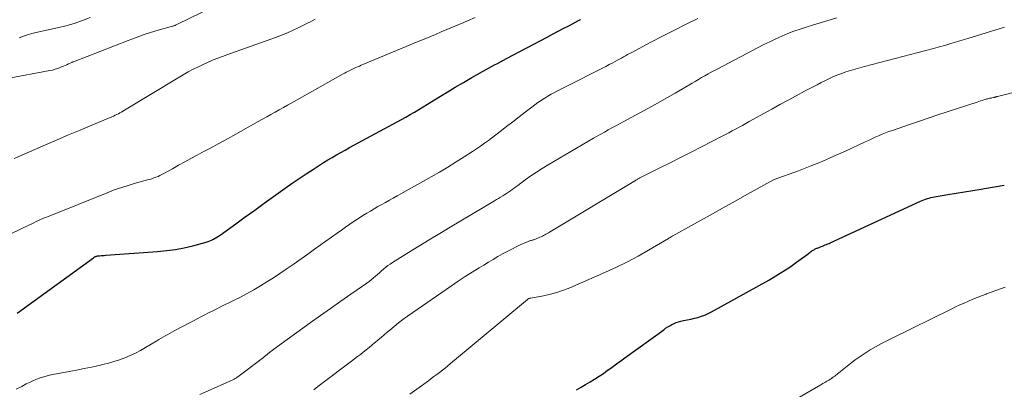
# Model space of a CAD drawing. Units: feet. Extents: x 2025000 to 2030043, y 540000 to 545001.
# Drawn here: x 2025938 to 2026092, y 542025 to 542082 of the extents above; entities that cross this region are included whole.
import ezdxf

# ---------------------------------------------------------------- set-up
doc = ezdxf.new("R2010")
doc.units = ezdxf.units.FT
doc.header["$LTSCALE"] = 100
doc.header["$MEASUREMENT"] = 0
doc.layers.add('CONTOUR INDEX', color=32, linetype='Continuous', lineweight=25)
doc.layers.add('CONTOUR INTERMEDIATE', color=40, linetype='Continuous', lineweight=15)

msp = doc.modelspace()

# ---------------------------------------------------------------- linework, layer by layer
at = {"layer": 'CONTOUR INDEX', "flags": 128}
for points, elevation in [([(2025937.32, 542036.56), (2025949.24, 542045.25), (2025949.31, 542045.3), (2025949.39, 542045.34), (2025949.46, 542045.38), (2025949.54, 542045.42), (2025949.62, 542045.46), (2025949.7, 542045.49), (2025949.79, 542045.5), (2025949.87, 542045.52), (2025950.2, 542045.55), (2025950.45, 542045.58), (2025950.7, 542045.6), (2025950.95, 542045.62), (2025951.21, 542045.64), (2025959.29, 542046.22), (2025960.68, 542046.36), (2025962.06, 542046.55), (2025963.42, 542046.81), (2025964.78, 542047.13), (2025966.88, 542047.69), (2025967.17, 542047.78), (2025967.46, 542047.88), (2025967.74, 542048), (2025968.02, 542048.14), (2025968.29, 542048.29), (2025968.55, 542048.45), (2025968.81, 542048.62), (2025969.06, 542048.79), (2025971.52, 542050.57), (2025973, 542051.64), (2025974.48, 542052.71), (2025975.95, 542053.77), (2025977.43, 542054.84), (2025979.21, 542056.12), (2025980.3, 542056.89), (2025981.4, 542057.66), (2025982.52, 542058.4), (2025983.64, 542059.13), (2025984.58, 542059.73), (2025985.24, 542060.14), (2025985.91, 542060.55), (2025986.58, 542060.95), (2025987.25, 542061.34), (2025987.93, 542061.72), (2025988.61, 542062.1), (2025989.3, 542062.47), (2025989.98, 542062.84), (2025996.06, 542066.13), (2025996.75, 542066.5), (2025997.43, 542066.88), (2025998.11, 542067.26), (2025998.79, 542067.65), (2025999.46, 542068.04), (2026000.14, 542068.44), (2026000.81, 542068.85), (2026001.47, 542069.25), (2026003.26, 542070.36), (2026004.54, 542071.15), (2026005.82, 542071.92), (2026007.11, 542072.68), (2026008.41, 542073.43), (2026010.08, 542074.38), (2026010.55, 542074.64), (2026011.02, 542074.9), (2026011.49, 542075.16), (2026011.96, 542075.41), (2026012.43, 542075.66), (2026012.9, 542075.91), (2026013.37, 542076.16), (2026013.85, 542076.41), (2026020.17, 542079.75), (2026021.05, 542080.22), (2026021.93, 542080.68), (2026022.81, 542081.15), (2026023.68, 542081.61), (2026025.11, 542082.36), (2026025.28, 542082.45), (2026025.45, 542082.53)], 960), ([(2026024.78, 542024.6), (2026025.5, 542024.99), (2026026.21, 542025.39), (2026026.92, 542025.81), (2026027.61, 542026.25), (2026028.3, 542026.69), (2026028.98, 542027.15), (2026029.65, 542027.63), (2026029.67, 542027.64), (2026030.34, 542028.13), (2026031.01, 542028.62), (2026031.69, 542029.11), (2026032.36, 542029.59), (2026038.41, 542033.99), (2026038.72, 542034.21), (2026039.04, 542034.42), (2026039.36, 542034.61), (2026039.69, 542034.8), (2026040.03, 542034.97), (2026040.37, 542035.11), (2026040.73, 542035.22), (2026041.1, 542035.31), (2026041.52, 542035.4), (2026042.08, 542035.52), (2026042.65, 542035.64), (2026043.21, 542035.78), (2026043.77, 542035.92), (2026044.32, 542036.09), (2026044.86, 542036.28), (2026045.39, 542036.52), (2026045.9, 542036.78), (2026054.85, 542041.75), (2026055.96, 542042.4), (2026057.06, 542043.07), (2026058.13, 542043.79), (2026059.18, 542044.53), (2026060.99, 542045.86), (2026061.12, 542045.96), (2026061.26, 542046.06), (2026061.39, 542046.16), (2026061.52, 542046.25), (2026061.59, 542046.31), (2026061.69, 542046.38), (2026061.79, 542046.44), (2026061.9, 542046.5), (2026062, 542046.56), (2026062.11, 542046.62), (2026062.22, 542046.67), (2026062.33, 542046.72), (2026062.44, 542046.76), (2026062.82, 542046.91), (2026063.03, 542046.99), (2026063.24, 542047.07), (2026063.44, 542047.15), (2026063.65, 542047.24), (2026063.85, 542047.32), (2026064.05, 542047.41), (2026064.26, 542047.5), (2026064.46, 542047.59), (2026078.57, 542054.1), (2026078.83, 542054.22), (2026079.1, 542054.32), (2026079.37, 542054.42), (2026079.65, 542054.51), (2026079.92, 542054.59), (2026080.2, 542054.67), (2026080.48, 542054.73), (2026080.77, 542054.78), (2026082.82, 542055.12), (2026084.12, 542055.33), (2026085.43, 542055.55), (2026086.74, 542055.76), (2026088.05, 542055.98), (2026088.55, 542056.06), (2026090.11, 542056.33), (2026091.67, 542056.61)], 980)]:
    msp.add_lwpolyline(points, dxfattribs=dict(at, elevation=elevation))
at = {"layer": 'CONTOUR INTERMEDIATE', "flags": 128}
for points, elevation in [([(2025935.81, 542073.29), (2025942.46, 542074.53), (2025942.87, 542074.62), (2025943.27, 542074.73), (2025943.67, 542074.86), (2025944.06, 542075.01), (2025944.28, 542075.1), (2025944.56, 542075.21), (2025944.83, 542075.33), (2025945.1, 542075.45), (2025945.37, 542075.57), (2025945.86, 542075.8), (2025945.88, 542075.81), (2025945.9, 542075.82), (2025945.93, 542075.83), (2025945.95, 542075.84), (2025946.04, 542075.88), (2025946.06, 542075.89), (2025946.08, 542075.9), (2025946.11, 542075.91), (2025946.13, 542075.92), (2025954.66, 542079.24), (2025955.83, 542079.68), (2025957.01, 542080.1), (2025958.2, 542080.48), (2025959.4, 542080.84), (2025961.6, 542081.47), (2025961.71, 542081.5), (2025961.81, 542081.53), (2025961.91, 542081.57), (2025962.01, 542081.61), (2025962.11, 542081.65), (2025962.21, 542081.69), (2025962.31, 542081.74), (2025962.41, 542081.78), (2025980.63, 542090.73)], 948), ([(2025928.82, 542045.41), (2025939.26, 542050.4), (2025939.61, 542050.57), (2025939.96, 542050.73), (2025940.3, 542050.9), (2025940.65, 542051.06), (2025940.99, 542051.22), (2025941.34, 542051.38), (2025941.69, 542051.53), (2025942.05, 542051.67), (2025951.38, 542055.42), (2025952.52, 542055.85), (2025953.67, 542056.26), (2025954.84, 542056.62), (2025956.01, 542056.96), (2025957.71, 542057.42), (2025958.04, 542057.51), (2025958.37, 542057.61), (2025958.7, 542057.73), (2025959.03, 542057.85), (2025959.35, 542057.98), (2025959.66, 542058.12), (2025959.97, 542058.27), (2025960.28, 542058.44), (2025961.6, 542059.18), (2025962.56, 542059.72), (2025963.52, 542060.26), (2025964.5, 542060.78), (2025965.47, 542061.31), (2025966.2, 542061.69), (2025967.54, 542062.41), (2025968.87, 542063.13), (2025970.2, 542063.86), (2025971.53, 542064.6), (2025975.03, 542066.56), (2025975.69, 542066.93), (2025976.34, 542067.3), (2025976.99, 542067.67), (2025977.65, 542068.04), (2025978.3, 542068.41), (2025978.95, 542068.77), (2025979.61, 542069.14), (2025980.26, 542069.51), (2025988.31, 542074), (2025988.55, 542074.13), (2025988.79, 542074.26), (2025989.02, 542074.39), (2025989.26, 542074.51), (2025989.53, 542074.65), (2025989.64, 542074.7), (2025989.74, 542074.76), (2025989.85, 542074.81), (2025989.96, 542074.85), (2025990.29, 542075), (2025990.56, 542075.12), (2025990.84, 542075.24), (2025991.11, 542075.36), (2025991.39, 542075.47), (2026000.05, 542079.08), (2026000.94, 542079.45), (2026001.83, 542079.82), (2026002.72, 542080.2), (2026003.61, 542080.57), (2026004.49, 542080.95), (2026005.38, 542081.32), (2026006.27, 542081.69), (2026007.16, 542082.07), (2026007.76, 542082.32), (2026008.94, 542082.82)], 956), ([(2025936.85, 542060.76), (2025938.41, 542061.46), (2025941.76, 542062.91), (2025943.57, 542063.69), (2025945.38, 542064.46), (2025947.2, 542065.23), (2025949.02, 542065.99), (2025952.15, 542067.3), (2025952.4, 542067.42), (2025952.65, 542067.53), (2025952.9, 542067.65), (2025953.15, 542067.78), (2025953.39, 542067.91), (2025953.63, 542068.04), (2025953.87, 542068.18), (2025954.11, 542068.32), (2025962.52, 542073.41), (2025963.3, 542073.86), (2025964.08, 542074.31), (2025964.87, 542074.73), (2025965.68, 542075.13), (2025966.62, 542075.6), (2025966.96, 542075.76), (2025967.29, 542075.91), (2025967.64, 542076.06), (2025967.98, 542076.2), (2025968.7, 542076.48), (2025969.41, 542076.75), (2025970.12, 542077.01), (2025970.84, 542077.27), (2025971.55, 542077.53), (2025977.71, 542079.7), (2025978.65, 542080.06), (2025979.58, 542080.43), (2025980.49, 542080.84), (2025981.39, 542081.28), (2025982.43, 542081.81), (2025982.81, 542081.99), (2025983.18, 542082.18), (2025983.56, 542082.36), (2025983.94, 542082.55)], 952), ([(2025937.19, 542024.69), (2025938.05, 542025.12), (2025938.76, 542025.5), (2025939.26, 542025.74), (2025939.76, 542025.98), (2025940.27, 542026.19), (2025940.79, 542026.39), (2025941.31, 542026.57), (2025941.84, 542026.73), (2025942.37, 542026.86), (2025942.91, 542026.98), (2025945.44, 542027.45), (2025946.62, 542027.68), (2025947.79, 542027.91), (2025948.97, 542028.15), (2025950.14, 542028.4), (2025950.71, 542028.53), (2025951.59, 542028.74), (2025952.46, 542028.99), (2025953.31, 542029.28), (2025954.16, 542029.59), (2025954.18, 542029.6), (2025955, 542029.95), (2025955.81, 542030.33), (2025956.61, 542030.75), (2025957.39, 542031.19), (2025959.15, 542032.24), (2025959.5, 542032.45), (2025959.85, 542032.65), (2025960.21, 542032.86), (2025960.56, 542033.06), (2025960.91, 542033.26), (2025961.27, 542033.45), (2025961.63, 542033.64), (2025961.99, 542033.84), (2025964.29, 542035.05), (2025964.88, 542035.36), (2025965.47, 542035.67), (2025966.06, 542035.98), (2025966.65, 542036.29), (2025967.24, 542036.6), (2025967.84, 542036.9), (2025968.43, 542037.2), (2025969.03, 542037.5), (2025971.16, 542038.56), (2025972.23, 542039.1), (2025973.29, 542039.66), (2025974.33, 542040.25), (2025975.37, 542040.85), (2025976.39, 542041.47), (2025977.4, 542042.11), (2025978.4, 542042.77), (2025979.39, 542043.44), (2025979.57, 542043.57), (2025980.64, 542044.31), (2025981.71, 542045.06), (2025982.77, 542045.82), (2025983.83, 542046.58), (2025987.36, 542049.11), (2025988.02, 542049.58), (2025988.69, 542050.04), (2025989.36, 542050.5), (2025990.04, 542050.96), (2025990.26, 542051.11), (2025990.83, 542051.48), (2025991.4, 542051.84), (2025991.98, 542052.2), (2025992.56, 542052.55), (2025993.15, 542052.9), (2025993.74, 542053.24), (2025994.32, 542053.58), (2025994.91, 542053.91), (2025995.53, 542054.26), (2025996.13, 542054.59), (2025996.72, 542054.93), (2025997.32, 542055.26), (2026002.04, 542057.91), (2026003.36, 542058.66), (2026004.66, 542059.43), (2026005.96, 542060.23), (2026007.24, 542061.04), (2026008.52, 542061.86), (2026009.15, 542062.28), (2026009.78, 542062.71), (2026010.39, 542063.15), (2026011, 542063.6), (2026012.84, 542065.01), (2026013.83, 542065.77), (2026014.81, 542066.52), (2026015.8, 542067.28), (2026016.78, 542068.04), (2026017.79, 542068.82), (2026018.27, 542069.18), (2026018.76, 542069.54), (2026019.26, 542069.87), (2026019.77, 542070.2), (2026019.81, 542070.22), (2026020.31, 542070.52), (2026020.81, 542070.82), (2026021.32, 542071.1), (2026021.83, 542071.37), (2026022.35, 542071.64), (2026022.87, 542071.9), (2026023.39, 542072.17), (2026023.91, 542072.43), (2026028.31, 542074.64), (2026028.85, 542074.91), (2026029.38, 542075.19), (2026029.91, 542075.47), (2026030.44, 542075.75), (2026030.84, 542075.96), (2026031.17, 542076.14), (2026031.49, 542076.31), (2026031.81, 542076.49), (2026032.13, 542076.67), (2026032.45, 542076.85), (2026032.77, 542077.03), (2026033.09, 542077.2), (2026033.42, 542077.37), (2026036.42, 542078.96), (2026038.24, 542079.91), (2026040.08, 542080.85), (2026041.92, 542081.78), (2026043.77, 542082.69)], 964), ([(2025937.65, 542079.67), (2025938.3, 542079.92), (2025938.97, 542080.14), (2025939.64, 542080.33), (2025940.32, 542080.49), (2025941, 542080.66), (2025941.69, 542080.81), (2025942.37, 542080.96), (2025943.65, 542081.23), (2025944.96, 542081.55), (2025946.25, 542081.92), (2025947.52, 542082.36), (2025948.77, 542082.86)], 944), ([(2025965.89, 542023.87), (2025970.92, 542026.1), (2025971.04, 542026.15), (2025971.16, 542026.21), (2025971.28, 542026.27), (2025971.39, 542026.34), (2025971.51, 542026.4), (2025971.62, 542026.47), (2025971.73, 542026.55), (2025971.84, 542026.63), (2025975.61, 542029.49), (2025975.82, 542029.65), (2025976.02, 542029.81), (2025976.23, 542029.97), (2025976.44, 542030.13), (2025976.65, 542030.3), (2025976.75, 542030.38), (2025976.85, 542030.46), (2025976.95, 542030.54), (2025977.05, 542030.62), (2025977.16, 542030.7), (2025977.26, 542030.78), (2025977.36, 542030.85), (2025977.47, 542030.93), (2025983.15, 542035.05), (2025984.73, 542036.19), (2025986.32, 542037.32), (2025987.91, 542038.44), (2025989.5, 542039.56), (2025992, 542041.29), (2025992.35, 542041.54), (2025992.68, 542041.8), (2025993.01, 542042.07), (2025993.33, 542042.35), (2025993.65, 542042.63), (2025993.97, 542042.91), (2025994.29, 542043.2), (2025994.61, 542043.47), (2025994.95, 542043.75), (2025995.29, 542044.02), (2025995.64, 542044.26), (2025996, 542044.5), (2025998.51, 542046.06), (2026000.13, 542047.07), (2026001.75, 542048.06), (2026003.39, 542049.05), (2026005.02, 542050.03), (2026011.97, 542054.16), (2026012.29, 542054.35), (2026012.6, 542054.54), (2026012.92, 542054.73), (2026013.24, 542054.92), (2026013.26, 542054.94), (2026013.56, 542055.13), (2026013.86, 542055.32), (2026014.15, 542055.52), (2026014.44, 542055.73), (2026014.73, 542055.94), (2026015.02, 542056.15), (2026015.3, 542056.36), (2026015.59, 542056.57), (2026016.75, 542057.42), (2026017.63, 542058.05), (2026018.52, 542058.65), (2026019.43, 542059.23), (2026020.35, 542059.79), (2026027.42, 542063.94), (2026027.99, 542064.27), (2026028.57, 542064.6), (2026029.15, 542064.92), (2026029.74, 542065.24), (2026030.33, 542065.56), (2026030.91, 542065.87), (2026031.5, 542066.19), (2026032.08, 542066.51), (2026036.59, 542068.97), (2026037.81, 542069.65), (2026039.02, 542070.33), (2026040.23, 542071.02), (2026041.44, 542071.72), (2026042.84, 542072.55), (2026043.34, 542072.84), (2026043.84, 542073.14), (2026044.34, 542073.43), (2026044.85, 542073.72), (2026045.35, 542074), (2026045.86, 542074.29), (2026046.37, 542074.56), (2026046.89, 542074.83), (2026054.08, 542078.59), (2026055, 542079.05), (2026055.92, 542079.49), (2026056.86, 542079.91), (2026057.81, 542080.31), (2026058.77, 542080.68), (2026059.73, 542081.03), (2026060.71, 542081.35), (2026061.69, 542081.65), (2026065.47, 542082.77)], 968), ([(2025983.69, 542024.58), (2025984.33, 542025.09), (2025984.97, 542025.59), (2025989.62, 542029.08), (2025990.07, 542029.42), (2025990.53, 542029.77), (2025990.99, 542030.12), (2025991.45, 542030.47), (2025991.9, 542030.82), (2025992.35, 542031.18), (2025992.79, 542031.55), (2025993.22, 542031.92), (2025993.29, 542031.98), (2025993.76, 542032.38), (2025994.22, 542032.79), (2025994.69, 542033.19), (2025995.16, 542033.59), (2025995.57, 542033.93), (2025996.25, 542034.49), (2025996.94, 542035.04), (2025997.64, 542035.57), (2025998.36, 542036.08), (2026005.24, 542040.85), (2026006.3, 542041.58), (2026007.37, 542042.29), (2026008.45, 542042.98), (2026009.54, 542043.66), (2026010.27, 542044.11), (2026011, 542044.56), (2026011.74, 542044.99), (2026012.49, 542045.42), (2026013.23, 542045.84), (2026013.54, 542046.01), (2026014.14, 542046.33), (2026014.75, 542046.65), (2026015.36, 542046.95), (2026015.98, 542047.24), (2026016.98, 542047.7), (2026017.1, 542047.75), (2026017.22, 542047.8), (2026017.34, 542047.85), (2026017.46, 542047.89), (2026017.59, 542047.92), (2026017.72, 542047.96), (2026017.84, 542047.99), (2026017.97, 542048.03), (2026018.1, 542048.06), (2026018.23, 542048.1), (2026018.35, 542048.15), (2026018.47, 542048.2), (2026019.07, 542048.46), (2026019.26, 542048.54), (2026019.45, 542048.64), (2026019.64, 542048.74), (2026019.83, 542048.84), (2026020.01, 542048.94), (2026020.19, 542049.05), (2026020.38, 542049.16), (2026020.56, 542049.27), (2026033.98, 542057.35), (2026034.07, 542057.41), (2026034.16, 542057.46), (2026034.25, 542057.51), (2026034.34, 542057.56), (2026034.43, 542057.61), (2026034.52, 542057.66), (2026034.61, 542057.71), (2026034.7, 542057.75), (2026037.79, 542059.3), (2026039.43, 542060.12), (2026041.06, 542060.94), (2026042.69, 542061.77), (2026044.32, 542062.6), (2026047.55, 542064.25), (2026048.08, 542064.52), (2026048.61, 542064.8), (2026049.14, 542065.09), (2026049.66, 542065.37), (2026050.19, 542065.66), (2026050.71, 542065.96), (2026051.24, 542066.25), (2026051.76, 542066.54), (2026055.31, 542068.51), (2026056.59, 542069.22), (2026057.87, 542069.91), (2026059.15, 542070.6), (2026060.43, 542071.29), (2026061.79, 542072.01), (2026062.4, 542072.32), (2026063.01, 542072.64), (2026063.62, 542072.94), (2026064.24, 542073.24), (2026064.86, 542073.53), (2026065.49, 542073.8), (2026066.13, 542074.04), (2026066.78, 542074.27), (2026066.91, 542074.32), (2026067.62, 542074.55), (2026068.34, 542074.77), (2026069.06, 542074.98), (2026069.79, 542075.18), (2026079.4, 542077.68), (2026079.79, 542077.78), (2026080.18, 542077.88), (2026080.57, 542077.99), (2026080.96, 542078.09), (2026081.35, 542078.2), (2026081.74, 542078.31), (2026082.13, 542078.41), (2026082.51, 542078.53), (2026083.15, 542078.71), (2026083.85, 542078.92), (2026084.56, 542079.13), (2026085.26, 542079.34), (2026085.96, 542079.56), (2026091.69, 542081.34)], 972), ([(2025998.72, 542023.9), (2026001.62, 542026.01), (2026002.06, 542026.33), (2026002.5, 542026.66), (2026002.94, 542026.99), (2026003.38, 542027.31), (2026003.81, 542027.65), (2026004.24, 542027.98), (2026004.67, 542028.33), (2026005.09, 542028.68), (2026017.11, 542038.72), (2026017.13, 542038.73), (2026017.15, 542038.75), (2026017.16, 542038.76), (2026017.18, 542038.78), (2026017.25, 542038.83), (2026017.27, 542038.84), (2026017.29, 542038.85), (2026017.31, 542038.86), (2026017.33, 542038.87), (2026017.4, 542038.89), (2026017.46, 542038.9), (2026017.52, 542038.92), (2026017.57, 542038.93), (2026017.63, 542038.94), (2026019.64, 542039.3), (2026020.69, 542039.53), (2026021.73, 542039.8), (2026022.74, 542040.15), (2026023.74, 542040.54), (2026029.33, 542043), (2026031.04, 542043.79), (2026032.74, 542044.62), (2026034.41, 542045.5), (2026036.06, 542046.43), (2026039.15, 542048.24), (2026039.24, 542048.29), (2026039.32, 542048.34), (2026039.4, 542048.39), (2026039.48, 542048.45), (2026039.61, 542048.53), (2026039.63, 542048.54), (2026039.65, 542048.55), (2026039.67, 542048.57), (2026039.69, 542048.58), (2026039.77, 542048.63), (2026039.79, 542048.64), (2026039.81, 542048.65), (2026039.83, 542048.66), (2026039.85, 542048.68), (2026043.72, 542050.83), (2026045.67, 542051.92), (2026047.63, 542053.01), (2026049.59, 542054.1), (2026051.54, 542055.18), (2026055.6, 542057.43), (2026055.7, 542057.48), (2026059.47, 542058.87), (2026061.33, 542059.59), (2026063.18, 542060.33), (2026065.01, 542061.12), (2026066.83, 542061.94), (2026069.9, 542063.36), (2026070.43, 542063.6), (2026070.96, 542063.85), (2026071.48, 542064.09), (2026072.01, 542064.32), (2026072.55, 542064.56), (2026073.08, 542064.78), (2026073.62, 542064.98), (2026074.17, 542065.18), (2026075.81, 542065.74), (2026077.17, 542066.21), (2026078.54, 542066.68), (2026079.91, 542067.14), (2026081.28, 542067.59), (2026087.41, 542069.61), (2026087.67, 542069.7), (2026087.92, 542069.78), (2026088.18, 542069.86), (2026088.44, 542069.94), (2026088.7, 542070.02), (2026088.83, 542070.06), (2026088.96, 542070.1), (2026089.09, 542070.13), (2026089.22, 542070.16), (2026089.35, 542070.19), (2026089.48, 542070.21), (2026089.61, 542070.24), (2026089.74, 542070.27), (2026090, 542070.32), (2026090.07, 542070.34), (2026090.14, 542070.35), (2026090.22, 542070.37), (2026090.29, 542070.39), (2026090.36, 542070.41), (2026090.44, 542070.43), (2026090.51, 542070.45), (2026090.58, 542070.47), (2026104.17, 542073.91)], 976), ([(2026054.22, 542020.28), (2026063, 542025.38), (2026063.31, 542025.56), (2026063.61, 542025.74), (2026063.92, 542025.92), (2026064.22, 542026.11), (2026064.47, 542026.26), (2026064.64, 542026.37), (2026064.82, 542026.49), (2026064.98, 542026.61), (2026065.15, 542026.74), (2026065.31, 542026.87), (2026065.47, 542026.99), (2026065.64, 542027.12), (2026065.8, 542027.25), (2026067.61, 542028.68), (2026068.36, 542029.25), (2026069.13, 542029.8), (2026069.91, 542030.32), (2026070.71, 542030.82), (2026071.53, 542031.3), (2026072.35, 542031.76), (2026073.18, 542032.2), (2026074.02, 542032.63), (2026083.38, 542037.22), (2026084.05, 542037.54), (2026084.71, 542037.86), (2026085.39, 542038.16), (2026086.07, 542038.46), (2026086.75, 542038.75), (2026087.43, 542039.03), (2026088.12, 542039.3), (2026088.81, 542039.56), (2026088.87, 542039.59), (2026089.6, 542039.85), (2026090.33, 542040.12), (2026091.06, 542040.38), (2026091.79, 542040.63)], 984)]:
    msp.add_lwpolyline(points, dxfattribs=dict(at, elevation=elevation))

doc.saveas('drawing.dxf')
